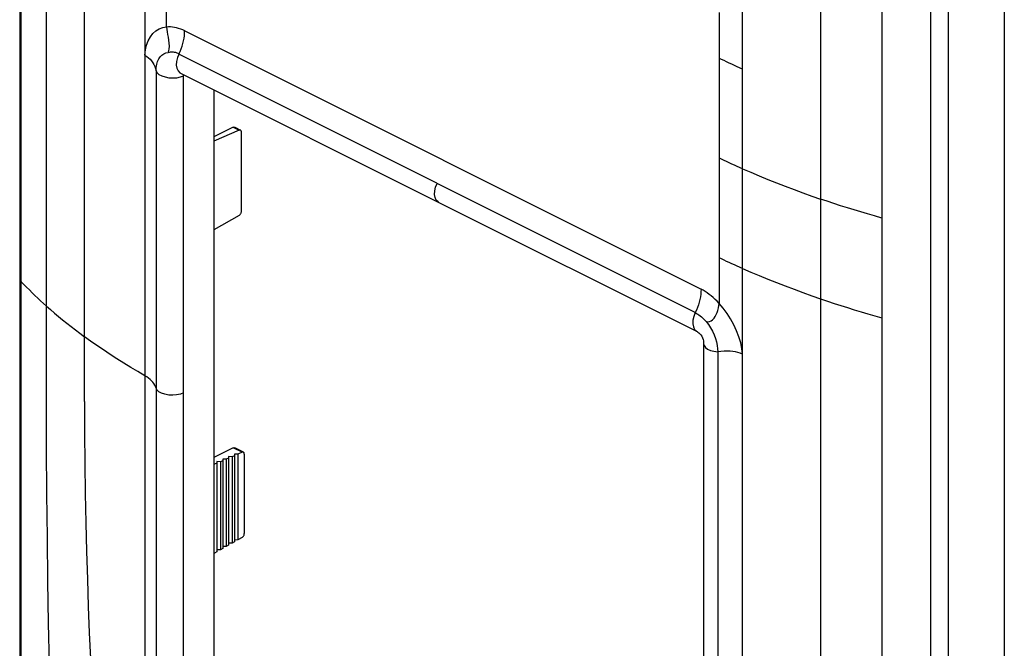
# Model space of a CAD drawing. Units: millimetres. Extents: x -30 to 30, y -110 to 110.
# Drawn here: x -30 to 30, y -71 to -33 of the extents above; entities that cross this region are included whole.
import ezdxf

# ---------------------------------------------------------------- set-up
doc = ezdxf.new("R2010")
doc.units = ezdxf.units.MM
doc.header["$LTSCALE"] = 16.335
doc.layers.get('0').update_dxf_attribs({"linetype": 'CONTINUOUS'})
for name, color, linetype in [('ASSI', 7, 'CONTINUOUS'), ('DRAFT', 7, 'CONTINUOUS'), ('RACCORDO', 7, 'CONTINUOUS')]:
    doc.layers.add(name, color=color, linetype=linetype)

msp = doc.modelspace()

# ---------------------------------------------------------------- linework, layer by layer
at = {"color": 7, "linetype": 'CONTINUOUS'}
for p, q in [((29.827, 80.17), (29.827, -106.891)), ((-29.942, -48.812), (-29.942, 74.163)), ((25.331, 46.526), (25.331, -76.449)), ((26.428, -76.37), (26.428, 46.605)), ((-20.253, -36.141), (-20.251, -36.142)), ((-20.252, -36.143), (-4.555, -43.99)), ((-18.242, -37.148), (-18.242, -73.96)), ((-17.061, -39.426), (-18.242, -40.002)), ((-16.693, -39.603), (-18.242, -40.278)), ((-16.693, -44.78), (-18.242, -45.654)), ((-30.039, -48.596), (-30.035, -63.644)), ((11.542, -52.576), (11.543, -72.353)), ((11.544, -52.574), (11.544, -52.576)), ((-22.433, -54.521), (-22.433, -74.003)), ((-17.061, -58.912), (-18.242, -59.487))]:
    msp.add_line(p, q, dxfattribs=at)
at = {"color": 253, "linetype": 'CONTINUOUS'}
for p, q in [((-22.433, 68.454), (-22.433, -54.521)), ((18.652, 52.385), (18.652, -78.481)), ((13.913, -72.694), (13.913, 50.281)), ((22.376, 11.343), (22.375, -38.144)), ((-21.105, -33.333), (-21.105, -15.655)), ((-28.41, -56.126), (-28.408, -25.611)), ((12.484, -32.446), (12.484, -50.124)), ((-20.014, -33.714), (-20.01, -33.566)), ((-19.996, -33.573), (11.389, -49.266)), ((-20.349, -34.958), (-20.454, -35.194)), ((11.034, -50.69), (-20.364, -34.991)), ((-21.751, -35.994), (-21.751, -74.556)), ((-20.267, -36.368), (-20.072, -36.295)), ((-20.073, -74.844), (-20.073, -36.283)), ((22.375, -38.144), (22.379, -44.94)), ((18.126, -43.602), (18.653, -43.785)), ((19.063, -43.924), (18.653, -43.785)), ((20.284, -44.321), (19.877, -44.191)), ((21.518, -44.694), (21.104, -44.572)), ((21.94, -44.816), (21.518, -44.694)), ((22.375, -44.939), (21.94, -44.816)), ((22.379, -44.94), (22.376, -49.324)), ((-29.942, -76.368), (-29.942, -48.812)), ((-29.285, -49.477), (-29.116, -49.64)), ((18.126, -49.664), (18.653, -49.847)), ((22.376, -49.324), (22.375, -81.452)), ((12.484, -50.124), (12.368, -50.002)), ((21.945, -50.88), (22.375, -51.001)), ((12.092, -51.117), (12.176, -51.026)), ((12.176, -51.026), (12.251, -50.918)), ((12.168, -53.039), (12.407, -53.071)), ((12.398, -52.881), (12.407, -53.071)), ((12.406, -53.071), (12.406, -91.634))]:
    msp.add_line(p, q, dxfattribs=at)
at = {"color": 7, "linetype": 'CONTINUOUS'}
for points in [[(-30.035, 93.251), (-30.036, 85.475), (-30.038, 81.411), (-30.039, -48.597)], [(-21.012, -34.868), (-20.939, -34.852), (-20.864, -34.843), (-20.789, -34.84), (-20.714, -34.844), (-20.64, -34.855), (-20.566, -34.871), (-20.493, -34.894), (-20.42, -34.923), (-20.349, -34.958)], [(-4.555, -43.99), (11.152, -51.844), (11.2, -51.872), (11.259, -51.914), (11.321, -51.97), (11.383, -52.041), (11.437, -52.125), (11.48, -52.219)], [(11.48, -52.219), (11.512, -52.317), (11.531, -52.41), (11.541, -52.494), (11.544, -52.565), (11.544, -52.574)], [(-30.035, -63.644), (-30.036, -71.167), (-30.037, -74.761)]]:
    msp.add_lwpolyline(points, dxfattribs=at)
at = {"color": 253, "linetype": 'CONTINUOUS'}
for points in [[(-26.102, -56.091), (-26.103, 74.775), (-26.095, 76.674), (-26.079, 78.517), (-26.052, 80.305), (-26.018, 82.043), (-25.976, 83.731), (-25.927, 85.368), (-25.872, 86.961), (-25.81, 88.51), (-25.741, 90.014), (-25.663, 91.463)], [(-22.433, -35.041), (-22.391, -34.722), (-22.322, -34.433), (-22.224, -34.174), (-22.094, -33.94), (-21.936, -33.735), (-21.757, -33.571), (-21.562, -33.451), (-21.345, -33.371), (-21.105, -33.33)], [(-20.5, -33.38), (-20.626, -33.353), (-20.749, -33.334), (-20.87, -33.325), (-20.989, -33.325), (-21.105, -33.333)], [(-21.105, -33.333), (-21.098, -33.476), (-21.078, -33.629), (-21.051, -33.791), (-21.02, -33.959), (-20.992, -34.131), (-20.97, -34.309), (-20.961, -34.49), (-20.97, -34.671), (-21.005, -34.85)], [(-19.996, -33.573), (-20.123, -33.512), (-20.249, -33.46), (-20.374, -33.416), (-20.5, -33.38)], [(-20.364, -34.991), (-20.287, -34.823), (-20.22, -34.655), (-20.163, -34.491), (-20.116, -34.331), (-20.078, -34.175), (-20.048, -34.02), (-20.027, -33.866), (-20.014, -33.714)], [(-22.433, -35.039), (-22.317, -35.116), (-22.21, -35.201), (-22.113, -35.294), (-22.024, -35.395), (-21.946, -35.503), (-21.879, -35.618), (-21.824, -35.738), (-21.781, -35.863), (-21.75, -35.993)], [(-21.749, -35.993), (-21.738, -35.789), (-21.705, -35.599), (-21.652, -35.427), (-21.581, -35.274), (-21.493, -35.143), (-21.39, -35.037), (-21.275, -34.96), (-21.15, -34.911), (-21.017, -34.887)], [(-20.454, -35.194), (-20.51, -35.425), (-20.52, -35.642), (-20.484, -35.84), (-20.406, -36.003), (-20.295, -36.116), (-20.253, -36.141)], [(13.913, -35.888), (13.585, -35.743), (13.422, -35.67), (13.262, -35.597), (13.103, -35.523), (12.945, -35.449), (12.79, -35.374), (12.636, -35.3), (12.484, -35.224)], [(-21.751, -35.994), (-21.688, -36.109), (-21.57, -36.213), (-21.405, -36.301), (-21.2, -36.37), (-20.968, -36.414), (-20.726, -36.429), (-20.489, -36.413), (-20.267, -36.368)], [(13.913, -41.95), (13.584, -41.805), (13.421, -41.732), (13.26, -41.659), (13.101, -41.586), (12.943, -41.512), (12.788, -41.437), (12.634, -41.362), (12.482, -41.287)], [(13.913, -41.95), (14.407, -42.163), (14.918, -42.377), (15.442, -42.59), (15.971, -42.8), (16.503, -43.005), (17.042, -43.209), (17.586, -43.409), (18.126, -43.602)], [(-4.555, -43.99), (-4.599, -43.964), (-4.708, -43.853), (-4.782, -43.696), (-4.815, -43.505), (-4.806, -43.292), (-4.755, -43.067), (-4.665, -42.84)], [(19.877, -44.191), (19.471, -44.059), (19.063, -43.924)], [(21.104, -44.572), (20.694, -44.448), (20.284, -44.321)], [(13.913, -48.012), (13.585, -47.867), (13.422, -47.794), (13.262, -47.721), (13.103, -47.647), (12.945, -47.573), (12.789, -47.499), (12.636, -47.424), (12.484, -47.349)], [(13.913, -48.012), (14.407, -48.225), (14.918, -48.439), (15.442, -48.652), (15.97, -48.862), (16.502, -49.067), (17.042, -49.271), (17.586, -49.471), (18.126, -49.664)], [(-30.039, -48.597), (-30.038, -48.625), (-30.022, -48.689), (-29.99, -48.752), (-29.942, -48.812)], [(-29.942, -48.812), (-29.78, -48.98), (-29.617, -49.147), (-29.451, -49.313), (-29.285, -49.477)], [(-29.116, -49.64), (-28.944, -49.803), (-28.769, -49.965), (-28.591, -50.128), (-28.411, -50.29)], [(11.388, -49.265), (11.384, -49.416), (11.37, -49.571), (11.348, -49.729), (11.316, -49.889), (11.276, -50.05), (11.228, -50.212), (11.171, -50.373), (11.106, -50.533), (11.034, -50.69)], [(12.368, -50.002), (12.251, -49.887), (12.132, -49.778), (12.01, -49.674), (11.887, -49.578), (11.763, -49.488), (11.639, -49.407), (11.514, -49.332), (11.389, -49.266)], [(12.251, -50.918), (12.313, -50.804), (12.365, -50.684), (12.411, -50.551), (12.449, -50.407), (12.474, -50.262), (12.484, -50.124)], [(13.552, -51.799), (13.379, -51.428), (13.184, -51.073), (12.971, -50.742), (12.737, -50.426), (12.484, -50.124)], [(18.653, -49.847), (19.068, -49.988), (19.478, -50.124), (19.887, -50.256)], [(19.887, -50.256), (20.296, -50.386), (20.706, -50.513), (21.115, -50.637), (21.527, -50.759), (21.945, -50.88)], [(-28.41, -50.29), (-28.164, -50.508), (-27.92, -50.719), (-27.676, -50.926), (-27.427, -51.131), (-27.173, -51.336), (-26.914, -51.539), (-26.651, -51.742), (-26.38, -51.946), (-26.103, -52.151)], [(11.032, -50.69), (10.943, -50.926), (10.895, -51.154), (10.888, -51.365), (10.921, -51.554), (10.994, -51.708), (11.104, -51.816), (11.141, -51.838)], [(11.033, -50.69), (11.111, -50.732), (11.187, -50.779), (11.263, -50.831), (11.337, -50.886), (11.409, -50.944), (11.48, -51.008), (11.547, -51.074), (11.612, -51.144), (11.673, -51.215)], [(11.673, -51.215), (11.79, -51.243), (11.899, -51.231), (12, -51.187), (12.092, -51.117)], [(11.697, -51.219), (11.84, -51.407), (11.97, -51.607), (12.083, -51.818)], [(12.083, -51.818), (12.181, -52.035), (12.263, -52.253), (12.327, -52.469), (12.371, -52.679), (12.398, -52.881)], [(13.913, -53.212), (13.872, -52.868), (13.799, -52.519), (13.693, -52.165), (13.552, -51.799)], [(-22.433, -54.521), (-22.858, -54.274), (-23.286, -54.019), (-23.712, -53.757), (-24.131, -53.492), (-24.543, -53.226), (-24.95, -52.957), (-25.351, -52.684), (-25.737, -52.415), (-26.103, -52.151)], [(11.544, -52.576), (11.569, -52.682), (11.651, -52.798)], [(11.651, -52.798), (11.785, -52.901), (11.959, -52.982), (12.168, -53.039)], [(13.913, -53.211), (13.777, -53.152), (13.632, -53.104), (13.479, -53.068), (13.318, -53.046), (13.149, -53.037), (12.973, -53.035), (12.79, -53.039), (12.601, -53.051), (12.406, -53.071)], [(-21.75, -55.275), (-21.78, -55.184), (-21.823, -55.093), (-21.877, -55.004), (-21.943, -54.916), (-22.021, -54.83), (-22.11, -54.747), (-22.208, -54.668), (-22.316, -54.593), (-22.433, -54.521)], [(-20.072, -55.567), (-20.271, -55.642), (-20.496, -55.688), (-20.735, -55.706), (-20.978, -55.694), (-21.208, -55.653), (-21.411, -55.586), (-21.573, -55.498), (-21.688, -55.393), (-21.75, -55.275)], [(-28.179, -74.503), (-28.234, -72.062), (-28.281, -69.562), (-28.321, -67), (-28.355, -64.378), (-28.382, -61.694), (-28.401, -58.944), (-28.41, -56.126)], [(-26.102, -56.091), (-26.095, -57.995), (-26.079, -59.857), (-26.052, -61.678), (-26.018, -63.458), (-25.975, -65.195)], [(-25.975, -65.195), (-25.926, -66.89), (-25.871, -68.541), (-25.809, -70.149)], [(-25.809, -70.149), (-25.741, -71.715), (-25.663, -73.231)]]:
    msp.add_lwpolyline(points, dxfattribs=at)
at = {"layer": 'ASSI', "color": 7, "linetype": 'CONTINUOUS'}
for p, q in [((29.827, 80.17), (29.827, -106.891)), ((-29.942, -48.812), (-29.942, 74.163)), ((25.331, 46.526), (25.331, -76.449)), ((26.428, -76.37), (26.428, 46.605)), ((-20.253, -36.141), (-20.251, -36.142)), ((-20.252, -36.143), (-4.555, -43.99)), ((-18.242, -37.148), (-18.242, -73.96)), ((-17.061, -39.426), (-18.242, -40.002)), ((-16.958, -39.428), (-16.611, -39.601)), ((-16.693, -39.603), (-18.242, -40.278)), ((-16.559, -44.54), (-16.559, -39.709)), ((-16.693, -44.78), (-18.242, -45.654)), ((-30.039, -48.596), (-30.035, -63.644)), ((11.542, -52.576), (11.543, -72.353)), ((11.544, -52.574), (11.544, -52.576)), ((-22.433, -54.521), (-22.433, -74.003)), ((-17.061, -58.912), (-18.242, -59.487)), ((-16.434, -59.175), (-16.958, -58.913)), ((-16.516, -59.177), (-16.771, -59.288)), ((-18.044, -59.843), (-18.185, -59.905)), ((-17.832, -59.751), (-18.044, -59.744)), ((-18.044, -59.744), (-18.044, -65.216)), ((-17.69, -59.689), (-17.832, -59.751)), ((-17.832, -59.751), (-17.832, -65.096)), ((-17.478, -59.597), (-17.69, -59.59)), ((-17.69, -59.59), (-17.69, -65.017)), ((-17.337, -59.535), (-17.478, -59.597)), ((-17.478, -59.597), (-17.478, -64.897)), ((-17.125, -59.443), (-17.337, -59.436)), ((-17.337, -59.436), (-17.337, -64.817)), ((-16.983, -59.381), (-17.125, -59.443)), ((-17.125, -59.443), (-17.125, -64.697)), ((-16.771, -59.288), (-16.983, -59.282)), ((-16.983, -59.282), (-16.983, -64.618)), ((-16.771, -59.288), (-16.771, -64.498)), ((-16.382, -59.283), (-16.382, -64.114)), ((-16.983, -64.618), (-17.125, -64.697)), ((-16.771, -64.498), (-16.983, -64.505)), ((-16.516, -64.354), (-16.771, -64.498)), ((-18.044, -65.216), (-18.185, -65.296)), ((-17.832, -65.096), (-18.044, -65.103)), ((-17.69, -65.017), (-17.832, -65.096)), ((-17.478, -64.897), (-17.69, -64.904)), ((-17.337, -64.817), (-17.478, -64.897)), ((-17.125, -64.697), (-17.337, -64.704))]:
    msp.add_line(p, q, dxfattribs=at)
at = {"layer": 'ASSI', "color": 253, "linetype": 'CONTINUOUS'}
for p, q in [((-22.433, 68.454), (-22.433, -54.521)), ((18.652, 52.385), (18.652, -78.481)), ((13.913, -72.694), (13.913, 50.281)), ((22.376, 11.343), (22.375, -38.144)), ((-21.105, -33.333), (-21.105, -15.655)), ((-28.41, -56.126), (-28.408, -25.611)), ((12.484, -32.446), (12.484, -50.124)), ((-20.014, -33.714), (-20.01, -33.566)), ((-19.996, -33.573), (11.389, -49.266)), ((-20.349, -34.958), (-20.454, -35.194)), ((11.034, -50.69), (-20.364, -34.991)), ((-21.751, -35.994), (-21.751, -74.556)), ((-20.267, -36.368), (-20.072, -36.295)), ((-20.073, -74.844), (-20.073, -36.283)), ((22.375, -38.144), (22.379, -44.94)), ((-17.054, -39.423), (-16.693, -39.603)), ((18.126, -43.602), (18.653, -43.785)), ((19.063, -43.924), (18.653, -43.785)), ((20.284, -44.321), (19.877, -44.191)), ((21.518, -44.694), (21.104, -44.572)), ((21.94, -44.816), (21.518, -44.694)), ((22.375, -44.939), (21.94, -44.816)), ((22.379, -44.94), (22.376, -49.324)), ((-29.942, -76.368), (-29.942, -48.812)), ((-29.285, -49.477), (-29.116, -49.64)), ((18.126, -49.664), (18.653, -49.847)), ((22.376, -49.324), (22.375, -81.452)), ((12.484, -50.124), (12.368, -50.002)), ((21.945, -50.88), (22.375, -51.001)), ((12.092, -51.117), (12.176, -51.026)), ((12.176, -51.026), (12.251, -50.918)), ((12.168, -53.039), (12.407, -53.071)), ((12.398, -52.881), (12.407, -53.071)), ((12.406, -53.071), (12.406, -91.634)), ((-16.516, -59.177), (-17.054, -58.908))]:
    msp.add_line(p, q, dxfattribs=at)
at = {"layer": 'ASSI', "color": 7, "linetype": 'CONTINUOUS'}
for points in [[(-30.035, 93.251), (-30.036, 85.475), (-30.038, 81.411), (-30.039, -48.597)], [(-21.012, -34.868), (-20.939, -34.852), (-20.864, -34.843), (-20.789, -34.84), (-20.714, -34.844), (-20.64, -34.855), (-20.566, -34.871), (-20.493, -34.894), (-20.42, -34.923), (-20.349, -34.958)], [(-17.061, -39.426), (-17.034, -39.417), (-17.006, -39.415), (-16.978, -39.419), (-16.958, -39.427)], [(-16.598, -39.61), (-16.607, -39.604), (-16.625, -39.596), (-16.646, -39.593), (-16.668, -39.596), (-16.693, -39.603)], [(-16.559, -39.709), (-16.561, -39.68), (-16.567, -39.655), (-16.577, -39.634), (-16.59, -39.617), (-16.598, -39.61)], [(-4.555, -43.99), (11.152, -51.844), (11.2, -51.872), (11.259, -51.914), (11.321, -51.97), (11.383, -52.041), (11.437, -52.125), (11.48, -52.219)], [(-16.693, -44.78), (-16.668, -44.763), (-16.646, -44.743), (-16.625, -44.72), (-16.607, -44.694), (-16.59, -44.664), (-16.577, -44.633), (-16.567, -44.603), (-16.561, -44.572), (-16.559, -44.54)], [(11.48, -52.219), (11.512, -52.317), (11.531, -52.41), (11.541, -52.494), (11.544, -52.565), (11.544, -52.574)], [(-17.061, -58.912), (-17.034, -58.902), (-17.006, -58.9), (-16.978, -58.905), (-16.958, -58.913)], [(-16.421, -59.184), (-16.43, -59.178), (-16.449, -59.17), (-16.469, -59.167), (-16.492, -59.17), (-16.516, -59.177)], [(-16.382, -59.283), (-16.385, -59.254), (-16.39, -59.229), (-16.4, -59.208), (-16.413, -59.191), (-16.421, -59.184)], [(-30.035, -63.644), (-30.036, -71.167), (-30.037, -74.761)], [(-16.516, -64.354), (-16.492, -64.337), (-16.469, -64.317), (-16.449, -64.294), (-16.43, -64.267), (-16.413, -64.238), (-16.4, -64.207), (-16.39, -64.177), (-16.385, -64.146), (-16.382, -64.114)]]:
    msp.add_lwpolyline(points, dxfattribs=at)
at = {"layer": 'ASSI', "color": 253, "linetype": 'CONTINUOUS'}
for points in [[(-26.102, -56.091), (-26.103, 74.775), (-26.095, 76.674), (-26.079, 78.517), (-26.052, 80.305), (-26.018, 82.043), (-25.976, 83.731), (-25.927, 85.368), (-25.872, 86.961), (-25.81, 88.51), (-25.741, 90.014), (-25.663, 91.463)], [(-22.433, -35.041), (-22.391, -34.722), (-22.322, -34.433), (-22.224, -34.174), (-22.094, -33.94), (-21.936, -33.735), (-21.757, -33.571), (-21.562, -33.451), (-21.345, -33.371), (-21.105, -33.33)], [(-20.5, -33.38), (-20.626, -33.353), (-20.749, -33.334), (-20.87, -33.325), (-20.989, -33.325), (-21.105, -33.333)], [(-21.105, -33.333), (-21.098, -33.476), (-21.078, -33.629), (-21.051, -33.791), (-21.02, -33.959), (-20.992, -34.131), (-20.97, -34.309), (-20.961, -34.49), (-20.97, -34.671), (-21.005, -34.85)], [(-19.996, -33.573), (-20.123, -33.512), (-20.249, -33.46), (-20.374, -33.416), (-20.5, -33.38)], [(-20.364, -34.991), (-20.287, -34.823), (-20.22, -34.655), (-20.163, -34.491), (-20.116, -34.331), (-20.078, -34.175), (-20.048, -34.02), (-20.027, -33.866), (-20.014, -33.714)], [(-22.433, -35.039), (-22.317, -35.116), (-22.21, -35.201), (-22.113, -35.294), (-22.024, -35.395), (-21.946, -35.503), (-21.879, -35.618), (-21.824, -35.738), (-21.781, -35.863), (-21.75, -35.993)], [(-21.749, -35.993), (-21.738, -35.789), (-21.705, -35.599), (-21.652, -35.427), (-21.581, -35.274), (-21.493, -35.143), (-21.39, -35.037), (-21.275, -34.96), (-21.15, -34.911), (-21.017, -34.887)], [(-20.454, -35.194), (-20.51, -35.425), (-20.52, -35.642), (-20.484, -35.84), (-20.406, -36.003), (-20.295, -36.116), (-20.253, -36.141)], [(13.913, -35.888), (13.585, -35.743), (13.422, -35.67), (13.262, -35.597), (13.103, -35.523), (12.945, -35.449), (12.79, -35.374), (12.636, -35.3), (12.484, -35.224)], [(-21.751, -35.994), (-21.688, -36.109), (-21.57, -36.213), (-21.405, -36.301), (-21.2, -36.37), (-20.968, -36.414), (-20.726, -36.429), (-20.489, -36.413), (-20.267, -36.368)], [(13.913, -41.95), (13.584, -41.805), (13.421, -41.732), (13.26, -41.659), (13.101, -41.586), (12.943, -41.512), (12.788, -41.437), (12.634, -41.362), (12.482, -41.287)], [(13.913, -41.95), (14.407, -42.163), (14.918, -42.377), (15.442, -42.59), (15.971, -42.8), (16.503, -43.005), (17.042, -43.209), (17.586, -43.409), (18.126, -43.602)], [(-4.555, -43.99), (-4.599, -43.964), (-4.708, -43.853), (-4.782, -43.696), (-4.815, -43.505), (-4.806, -43.292), (-4.755, -43.067), (-4.665, -42.84)], [(19.877, -44.191), (19.471, -44.059), (19.063, -43.924)], [(21.104, -44.572), (20.694, -44.448), (20.284, -44.321)], [(13.913, -48.012), (13.585, -47.867), (13.422, -47.794), (13.262, -47.721), (13.103, -47.647), (12.945, -47.573), (12.789, -47.499), (12.636, -47.424), (12.484, -47.349)], [(13.913, -48.012), (14.407, -48.225), (14.918, -48.439), (15.442, -48.652), (15.97, -48.862), (16.502, -49.067), (17.042, -49.271), (17.586, -49.471), (18.126, -49.664)], [(-30.039, -48.597), (-30.038, -48.625), (-30.022, -48.689), (-29.99, -48.752), (-29.942, -48.812)], [(-29.942, -48.812), (-29.78, -48.98), (-29.617, -49.147), (-29.451, -49.313), (-29.285, -49.477)], [(-29.116, -49.64), (-28.944, -49.803), (-28.769, -49.965), (-28.591, -50.128), (-28.411, -50.29)], [(11.388, -49.265), (11.384, -49.416), (11.37, -49.571), (11.348, -49.729), (11.316, -49.889), (11.276, -50.05), (11.228, -50.212), (11.171, -50.373), (11.106, -50.533), (11.034, -50.69)], [(12.368, -50.002), (12.251, -49.887), (12.132, -49.778), (12.01, -49.674), (11.887, -49.578), (11.763, -49.488), (11.639, -49.407), (11.514, -49.332), (11.389, -49.266)], [(12.251, -50.918), (12.313, -50.804), (12.365, -50.684), (12.411, -50.551), (12.449, -50.407), (12.474, -50.262), (12.484, -50.124)], [(13.552, -51.799), (13.379, -51.428), (13.184, -51.073), (12.971, -50.742), (12.737, -50.426), (12.484, -50.124)], [(18.653, -49.847), (19.068, -49.988), (19.478, -50.124), (19.887, -50.256)], [(19.887, -50.256), (20.296, -50.386), (20.706, -50.513), (21.115, -50.637), (21.527, -50.759), (21.945, -50.88)], [(-28.41, -50.29), (-28.164, -50.508), (-27.92, -50.719), (-27.676, -50.926), (-27.427, -51.131), (-27.173, -51.336), (-26.914, -51.539), (-26.651, -51.742), (-26.38, -51.946), (-26.103, -52.151)], [(11.032, -50.69), (10.943, -50.926), (10.895, -51.154), (10.888, -51.365), (10.921, -51.554), (10.994, -51.708), (11.104, -51.816), (11.141, -51.838)], [(11.033, -50.69), (11.111, -50.732), (11.187, -50.779), (11.263, -50.831), (11.337, -50.886), (11.409, -50.944), (11.48, -51.008), (11.547, -51.074), (11.612, -51.144), (11.673, -51.215)], [(11.673, -51.215), (11.79, -51.243), (11.899, -51.231), (12, -51.187), (12.092, -51.117)], [(11.697, -51.219), (11.84, -51.407), (11.97, -51.607), (12.083, -51.818)], [(12.083, -51.818), (12.181, -52.035), (12.263, -52.253), (12.327, -52.469), (12.371, -52.679), (12.398, -52.881)], [(13.913, -53.212), (13.872, -52.868), (13.799, -52.519), (13.693, -52.165), (13.552, -51.799)], [(-22.433, -54.521), (-22.858, -54.274), (-23.286, -54.019), (-23.712, -53.757), (-24.131, -53.492), (-24.543, -53.226), (-24.95, -52.957), (-25.351, -52.684), (-25.737, -52.415), (-26.103, -52.151)], [(11.544, -52.576), (11.569, -52.682), (11.651, -52.798)], [(11.651, -52.798), (11.785, -52.901), (11.959, -52.982), (12.168, -53.039)], [(13.913, -53.211), (13.777, -53.152), (13.632, -53.104), (13.479, -53.068), (13.318, -53.046), (13.149, -53.037), (12.973, -53.035), (12.79, -53.039), (12.601, -53.051), (12.406, -53.071)], [(-21.75, -55.275), (-21.78, -55.184), (-21.823, -55.093), (-21.877, -55.004), (-21.943, -54.916), (-22.021, -54.83), (-22.11, -54.747), (-22.208, -54.668), (-22.316, -54.593), (-22.433, -54.521)], [(-20.072, -55.567), (-20.271, -55.642), (-20.496, -55.688), (-20.735, -55.706), (-20.978, -55.694), (-21.208, -55.653), (-21.411, -55.586), (-21.573, -55.498), (-21.688, -55.393), (-21.75, -55.275)], [(-28.179, -74.503), (-28.234, -72.062), (-28.281, -69.562), (-28.321, -67), (-28.355, -64.378), (-28.382, -61.694), (-28.401, -58.944), (-28.41, -56.126)], [(-26.102, -56.091), (-26.095, -57.995), (-26.079, -59.857), (-26.052, -61.678), (-26.018, -63.458), (-25.975, -65.195)], [(-25.975, -65.195), (-25.926, -66.89), (-25.871, -68.541), (-25.809, -70.149)], [(-25.809, -70.149), (-25.741, -71.715), (-25.663, -73.231)]]:
    msp.add_lwpolyline(points, dxfattribs=at)
at = {"layer": 'DRAFT', "color": 7, "linetype": 'CONTINUOUS'}
for p, q in [((-18.044, -59.843), (-18.185, -59.905)), ((-17.832, -59.751), (-18.044, -59.744)), ((-18.044, -59.744), (-18.044, -65.216)), ((-17.69, -59.689), (-17.832, -59.751)), ((-17.832, -59.751), (-17.832, -65.096)), ((-17.478, -59.597), (-17.69, -59.59)), ((-17.69, -59.59), (-17.69, -65.017)), ((-17.337, -59.535), (-17.478, -59.597)), ((-17.478, -59.597), (-17.478, -64.897)), ((-17.125, -59.443), (-17.337, -59.436)), ((-17.337, -59.436), (-17.337, -64.817)), ((-16.983, -59.381), (-17.125, -59.443)), ((-17.125, -59.443), (-17.125, -64.697)), ((-16.771, -59.288), (-16.983, -59.282)), ((-16.983, -59.282), (-16.983, -64.618)), ((-16.771, -59.288), (-16.771, -64.498)), ((-16.983, -64.618), (-17.125, -64.697)), ((-16.771, -64.498), (-16.983, -64.505)), ((-18.044, -65.216), (-18.185, -65.296)), ((-17.832, -65.096), (-18.044, -65.103)), ((-17.69, -65.017), (-17.832, -65.096)), ((-17.478, -64.897), (-17.69, -64.904)), ((-17.337, -64.817), (-17.478, -64.897)), ((-17.125, -64.697), (-17.337, -64.704))]:
    msp.add_line(p, q, dxfattribs=at)
at = {"layer": 'RACCORDO', "color": 253, "linetype": 'CONTINUOUS'}
for p, q in [((-17.054, -39.423), (-16.693, -39.603)), ((-16.516, -59.177), (-17.054, -58.908))]:
    msp.add_line(p, q, dxfattribs=at)
at = {"layer": 'RACCORDO', "color": 7, "linetype": 'CONTINUOUS'}
for p, q in [((-16.958, -39.428), (-16.611, -39.601)), ((-16.559, -44.54), (-16.559, -39.709)), ((-16.434, -59.175), (-16.958, -58.913)), ((-16.516, -59.177), (-16.771, -59.288)), ((-16.382, -59.283), (-16.382, -64.114)), ((-16.516, -64.354), (-16.771, -64.498))]:
    msp.add_line(p, q, dxfattribs=at)
for points in [[(-17.061, -39.426), (-17.034, -39.417), (-17.006, -39.415), (-16.978, -39.419), (-16.958, -39.427)], [(-16.598, -39.61), (-16.607, -39.604), (-16.625, -39.596), (-16.646, -39.593), (-16.668, -39.596), (-16.693, -39.603)], [(-16.559, -39.709), (-16.561, -39.68), (-16.567, -39.655), (-16.577, -39.634), (-16.59, -39.617), (-16.598, -39.61)], [(-16.693, -44.78), (-16.668, -44.763), (-16.646, -44.743), (-16.625, -44.72), (-16.607, -44.694), (-16.59, -44.664), (-16.577, -44.633), (-16.567, -44.603), (-16.561, -44.572), (-16.559, -44.54)], [(-17.061, -58.912), (-17.034, -58.902), (-17.006, -58.9), (-16.978, -58.905), (-16.958, -58.913)], [(-16.421, -59.184), (-16.43, -59.178), (-16.449, -59.17), (-16.469, -59.167), (-16.492, -59.17), (-16.516, -59.177)], [(-16.382, -59.283), (-16.385, -59.254), (-16.39, -59.229), (-16.4, -59.208), (-16.413, -59.191), (-16.421, -59.184)], [(-16.516, -64.354), (-16.492, -64.337), (-16.469, -64.317), (-16.449, -64.294), (-16.43, -64.267), (-16.413, -64.238), (-16.4, -64.207), (-16.39, -64.177), (-16.385, -64.146), (-16.382, -64.114)]]:
    msp.add_lwpolyline(points, dxfattribs=at)

doc.saveas('drawing.dxf')
